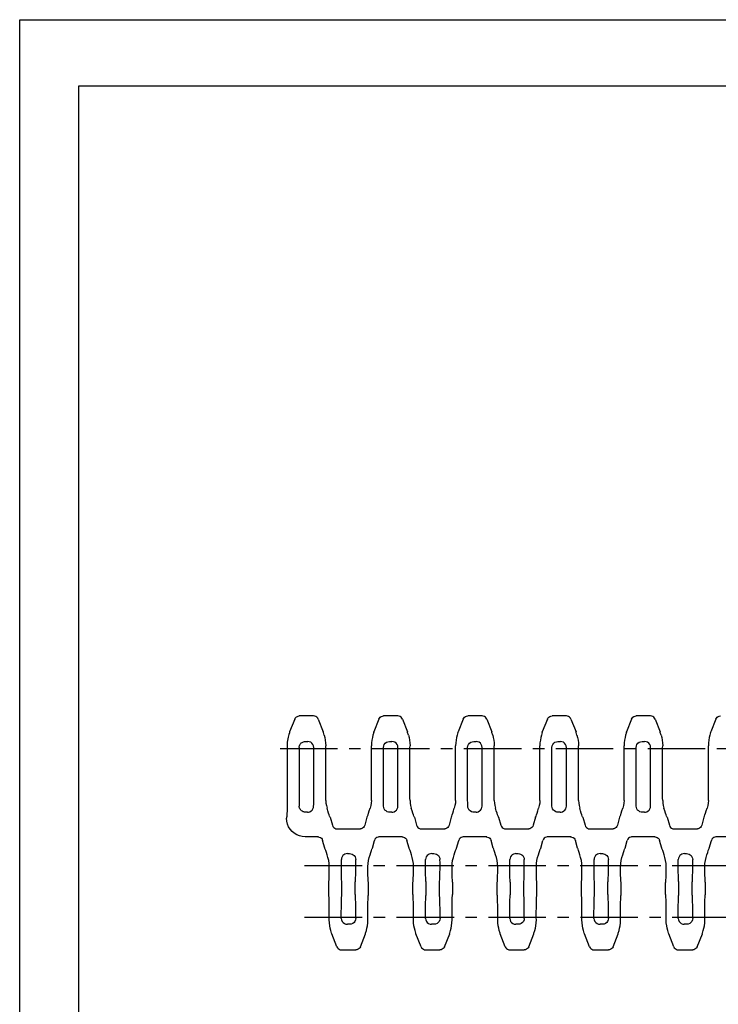
# Model space of a CAD drawing. Extents: x 0 to 420, y 0 to 297.
# Drawn here: x 0 to 105, y 148 to 297 of the extents above; entities that cross this region are included whole.
import ezdxf

# ---------------------------------------------------------------- set-up
doc = ezdxf.new("R2010")
doc.units = 0
doc.header["$LTSCALE"] = 23.1
doc.linetypes.add('CENTER', pattern=[0.6, 0.375, -0.075, 0.075, -0.075])
doc.layers.get('0').update_dxf_attribs({"linetype": 'CONTINUOUS'})
doc.layers.add('AXES', color=7, linetype='CONTINUOUS')

msp = doc.modelspace()

# ---------------------------------------------------------------- linework, layer by layer
at = {"color": 7, "linetype": 'CONTINUOUS'}
for p, q in [((0, 0), (0, 297)), ((0, 297), (420, 297)), ((8.94, 10), (8.94, 287)), ((8.94, 287), (408.94, 287)), ((44.32, 191.99), (42.16, 191.99)), ((57.02, 191.99), (54.86, 191.99)), ((69.72, 191.99), (67.56, 191.99)), ((82.42, 191.99), (80.26, 191.99)), ((95.12, 191.99), (92.96, 191.99)), ((45.01, 191.52), (45.78, 189.61)), ((54.16, 191.52), (53.4, 189.61)), ((57.71, 191.52), (58.48, 189.61)), ((66.86, 191.52), (66.1, 189.61)), ((70.41, 191.52), (71.18, 189.61)), ((79.56, 191.52), (78.8, 189.61)), ((83.11, 191.52), (83.88, 189.61)), ((92.26, 191.52), (91.5, 189.61)), ((95.81, 191.52), (96.58, 189.61)), ((104.96, 191.52), (104.2, 189.61)), ((45.78, 189.61), (45.77, 189.61)), ((53.4, 189.61), (53.4, 189.61)), ((58.48, 189.61), (58.47, 189.61)), ((66.1, 189.61), (66.1, 189.61)), ((71.18, 189.61), (71.17, 189.61)), ((78.8, 189.61), (78.8, 189.61)), ((83.88, 189.61), (83.87, 189.61)), ((91.5, 189.61), (91.5, 189.61)), ((96.58, 189.61), (96.57, 189.61)), ((104.2, 189.61), (104.2, 189.61)), ((44.33, 179.26), (44.33, 187.25)), ((46.14, 187.2), (46.15, 187.48)), ((46.14, 179.43), (46.14, 187.2)), ((53.03, 187.2), (53.03, 187.48)), ((53.03, 179.43), (53.03, 187.2)), ((54.84, 179.26), (54.84, 187.25)), ((55.75, 188.14), (56.12, 188.14)), ((57.03, 179.26), (57.03, 187.25)), ((58.84, 187.2), (58.85, 187.48)), ((58.84, 179.43), (58.84, 187.2)), ((65.73, 187.2), (65.73, 187.48)), ((65.73, 179.43), (65.73, 187.2)), ((67.54, 179.26), (67.54, 187.25)), ((68.45, 188.14), (68.82, 188.14)), ((69.73, 179.26), (69.73, 187.25)), ((71.54, 187.2), (71.55, 187.48)), ((71.54, 179.43), (71.54, 187.2)), ((78.43, 187.2), (78.43, 187.48)), ((78.43, 179.43), (78.43, 187.2)), ((80.24, 179.26), (80.24, 187.25)), ((81.15, 188.14), (81.52, 188.14)), ((82.43, 179.26), (82.43, 187.25)), ((84.24, 187.2), (84.25, 187.48)), ((84.24, 179.43), (84.24, 187.2)), ((91.13, 187.2), (91.13, 187.48)), ((91.13, 179.43), (91.13, 187.2)), ((92.94, 179.26), (92.94, 187.25)), ((93.85, 188.14), (94.22, 188.14)), ((95.13, 179.26), (95.13, 187.25)), ((96.94, 187.2), (96.95, 187.48)), ((96.94, 179.43), (96.94, 187.2)), ((103.83, 187.2), (103.83, 187.48)), ((103.83, 179.43), (103.83, 187.2)), ((56.11, 177.49), (55.77, 177.49)), ((68.81, 177.49), (68.47, 177.49)), ((81.51, 177.49), (81.17, 177.49)), ((94.21, 177.49), (93.87, 177.49)), ((46.81, 176.71), (47.15, 175.5)), ((46.81, 176.71), (46.81, 176.71)), ((52.36, 176.71), (52.03, 175.5)), ((52.36, 176.71), (52.37, 176.71)), ((59.51, 176.71), (59.85, 175.5)), ((59.51, 176.71), (59.51, 176.71)), ((65.06, 176.71), (64.73, 175.5)), ((65.06, 176.71), (65.07, 176.71)), ((72.21, 176.71), (72.55, 175.5)), ((72.21, 176.71), (72.21, 176.71)), ((77.76, 176.71), (77.43, 175.5)), ((77.76, 176.71), (77.77, 176.71)), ((84.91, 176.71), (85.25, 175.5)), ((84.91, 176.71), (84.91, 176.71)), ((90.46, 176.71), (90.13, 175.5)), ((90.46, 176.71), (90.47, 176.71)), ((97.61, 176.71), (97.95, 175.5)), ((97.61, 176.71), (97.61, 176.71)), ((103.16, 176.71), (102.83, 175.5)), ((103.16, 176.71), (103.17, 176.71)), ((47.79, 174.96), (51.38, 174.96)), ((57.73, 173.76), (54.14, 173.76)), ((60.49, 174.96), (64.08, 174.96)), ((70.43, 173.76), (66.84, 173.76)), ((73.19, 174.96), (76.78, 174.96)), ((83.13, 173.76), (79.54, 173.76)), ((85.89, 174.96), (89.48, 174.96)), ((95.83, 173.76), (92.24, 173.76)), ((98.59, 174.96), (102.18, 174.96)), ((108.53, 173.76), (104.94, 173.76)), ((46, 172.06), (45.68, 173.21)), ((53.18, 172.06), (53.5, 173.21)), ((58.7, 172.06), (58.38, 173.21)), ((65.88, 172.06), (66.2, 173.21)), ((71.4, 172.06), (71.08, 173.21)), ((78.58, 172.06), (78.9, 173.21)), ((84.1, 172.06), (83.78, 173.21)), ((91.28, 172.06), (91.6, 173.21)), ((96.8, 172.06), (96.48, 173.21)), ((103.98, 172.06), (104.3, 173.21)), ((49.42, 171.22), (49.75, 171.22)), ((62.12, 171.22), (62.45, 171.22)), ((74.82, 171.22), (75.15, 171.22)), ((87.52, 171.22), (87.85, 171.22)), ((100.22, 171.22), (100.55, 171.22)), ((46.59, 165.06), (46.59, 166.86)), ((48.59, 165.06), (48.59, 166.86)), ((50.59, 165.06), (50.59, 166.86)), ((52.59, 165.06), (52.59, 166.86)), ((59.29, 165.06), (59.29, 166.86)), ((61.29, 165.06), (61.29, 166.86)), ((63.29, 165.06), (63.29, 166.86)), ((65.29, 165.06), (65.29, 166.86)), ((71.99, 165.06), (71.99, 166.86)), ((73.99, 165.06), (73.99, 166.86)), ((75.99, 165.06), (75.99, 166.86)), ((77.99, 165.06), (77.99, 166.86)), ((84.69, 165.06), (84.69, 166.86)), ((86.69, 165.06), (86.69, 166.86)), ((88.69, 165.06), (88.69, 166.86)), ((90.69, 165.06), (90.69, 166.86)), ((97.39, 165.06), (97.39, 166.86)), ((99.39, 165.06), (99.39, 166.86)), ((101.39, 165.06), (101.39, 166.86)), ((103.39, 165.06), (103.39, 166.86)), ((46.59, 165.06), (46.59, 165.06)), ((48.59, 165.06), (48.58, 165.06)), ((50.59, 165.06), (50.59, 165.06)), ((52.59, 165.06), (52.58, 165.06)), ((59.29, 165.06), (59.29, 165.06)), ((61.29, 165.06), (61.28, 165.06)), ((63.29, 165.06), (63.29, 165.06)), ((65.29, 165.06), (65.28, 165.06)), ((71.99, 165.06), (71.99, 165.06)), ((73.99, 165.06), (73.98, 165.06)), ((75.99, 165.06), (75.99, 165.06)), ((77.99, 165.06), (77.98, 165.06)), ((84.69, 165.06), (84.69, 165.06)), ((86.69, 165.06), (86.68, 165.06)), ((88.69, 165.06), (88.69, 165.06)), ((90.69, 165.06), (90.68, 165.06)), ((97.39, 165.06), (97.39, 165.06)), ((99.39, 165.06), (99.38, 165.06)), ((101.39, 165.06), (101.39, 165.06)), ((103.39, 165.06), (103.38, 165.06)), ((46.68, 161.52), (46.68, 162.51)), ((48.49, 161.46), (48.49, 162.51)), ((50.68, 161.46), (50.68, 162.51)), ((52.49, 161.52), (52.49, 162.51)), ((59.38, 161.52), (59.38, 162.51)), ((61.19, 161.46), (61.19, 162.51)), ((63.38, 161.46), (63.38, 162.51)), ((65.19, 161.52), (65.19, 162.51)), ((72.08, 161.52), (72.08, 162.51)), ((73.89, 161.46), (73.89, 162.51)), ((76.08, 161.46), (76.08, 162.51)), ((77.89, 161.52), (77.89, 162.51)), ((84.78, 161.52), (84.78, 162.51)), ((86.59, 161.46), (86.59, 162.51)), ((88.78, 161.46), (88.78, 162.51)), ((90.59, 161.52), (90.59, 162.51)), ((97.48, 161.52), (97.48, 162.51)), ((99.29, 161.46), (99.29, 162.51)), ((101.48, 161.46), (101.48, 162.51)), ((103.29, 161.52), (103.29, 162.51)), ((46.68, 161.24), (46.68, 161.52)), ((49.77, 160.57), (49.4, 160.57)), ((52.5, 161.24), (52.49, 161.52)), ((59.38, 161.24), (59.38, 161.52)), ((62.47, 160.57), (62.1, 160.57)), ((65.2, 161.24), (65.19, 161.52)), ((72.08, 161.24), (72.08, 161.52)), ((75.17, 160.57), (74.8, 160.57)), ((77.9, 161.24), (77.89, 161.52)), ((84.78, 161.24), (84.78, 161.52)), ((87.87, 160.57), (87.5, 160.57)), ((90.6, 161.24), (90.59, 161.52)), ((97.48, 161.24), (97.48, 161.52)), ((100.57, 160.57), (100.2, 160.57)), ((103.3, 161.24), (103.29, 161.52)), ((47.81, 157.19), (47.05, 159.11)), ((47.05, 159.11), (47.05, 159.11)), ((51.36, 157.19), (52.13, 159.11)), ((52.13, 159.11), (52.12, 159.11)), ((60.51, 157.19), (59.75, 159.11)), ((59.75, 159.11), (59.75, 159.11)), ((64.06, 157.19), (64.83, 159.11)), ((64.83, 159.11), (64.82, 159.11)), ((73.21, 157.19), (72.45, 159.11)), ((72.45, 159.11), (72.45, 159.11)), ((76.76, 157.19), (77.53, 159.11)), ((77.53, 159.11), (77.52, 159.11)), ((85.91, 157.19), (85.15, 159.11)), ((85.15, 159.11), (85.15, 159.11)), ((89.46, 157.19), (90.23, 159.11)), ((90.23, 159.11), (90.22, 159.11)), ((98.61, 157.19), (97.85, 159.11)), ((97.85, 159.11), (97.85, 159.11)), ((102.16, 157.19), (102.93, 159.11)), ((102.93, 159.11), (102.92, 159.11)), ((48.51, 156.72), (50.67, 156.72)), ((61.21, 156.72), (63.37, 156.72)), ((73.91, 156.72), (76.07, 156.72)), ((86.61, 156.72), (88.77, 156.72)), ((99.31, 156.72), (101.47, 156.72))]:
    msp.add_line(p, q, dxfattribs=at)
for points in [[(45.01, 191.52), (44.93, 191.67), (44.81, 191.81), (44.66, 191.91), (44.49, 191.97), (44.32, 191.99)], [(54.16, 191.52), (54.25, 191.67), (54.37, 191.81), (54.51, 191.91), (54.68, 191.97), (54.86, 191.99)], [(57.71, 191.52), (57.63, 191.67), (57.51, 191.81), (57.36, 191.91), (57.19, 191.97), (57.02, 191.99)], [(66.86, 191.52), (66.95, 191.67), (67.07, 191.81), (67.21, 191.91), (67.38, 191.97), (67.56, 191.99)], [(70.41, 191.52), (70.33, 191.67), (70.21, 191.81), (70.06, 191.91), (69.89, 191.97), (69.72, 191.99)], [(79.56, 191.52), (79.65, 191.67), (79.77, 191.81), (79.91, 191.91), (80.08, 191.97), (80.26, 191.99)], [(83.11, 191.52), (83.03, 191.67), (82.91, 191.81), (82.76, 191.91), (82.59, 191.97), (82.42, 191.99)], [(92.26, 191.52), (92.35, 191.67), (92.47, 191.81), (92.61, 191.91), (92.78, 191.97), (92.96, 191.99)], [(95.81, 191.52), (95.73, 191.67), (95.61, 191.81), (95.46, 191.91), (95.29, 191.97), (95.12, 191.99)], [(104.96, 191.52), (105.05, 191.67), (105.17, 191.81), (105.31, 191.91), (105.48, 191.97), (105.66, 191.99)], [(45.92, 189.08), (45.79, 189.49), (45.77, 189.58), (45.77, 189.61)], [(45.92, 189.08), (46, 188.75), (46.08, 188.36), (46.13, 187.93), (46.15, 187.48)], [(53.38, 189.49), (53.26, 189.08), (53.17, 188.75), (53.1, 188.36), (53.04, 187.93), (53.03, 187.48)], [(53.38, 189.49), (53.4, 189.58), (53.4, 189.61)], [(58.62, 189.08), (58.49, 189.49), (58.47, 189.58), (58.47, 189.61)], [(58.62, 189.08), (58.7, 188.75), (58.78, 188.36), (58.83, 187.93), (58.85, 187.48)], [(66.08, 189.49), (65.96, 189.08), (65.87, 188.75), (65.8, 188.36), (65.74, 187.93), (65.73, 187.48)], [(66.08, 189.49), (66.1, 189.58), (66.1, 189.61)], [(71.32, 189.08), (71.19, 189.49), (71.17, 189.58), (71.17, 189.61)], [(71.32, 189.08), (71.4, 188.75), (71.48, 188.36), (71.53, 187.93), (71.55, 187.48)], [(78.78, 189.49), (78.66, 189.08), (78.57, 188.75), (78.5, 188.36), (78.44, 187.93), (78.43, 187.48)], [(78.78, 189.49), (78.8, 189.58), (78.8, 189.61)], [(84.02, 189.08), (83.89, 189.49), (83.87, 189.58), (83.87, 189.61)], [(84.02, 189.08), (84.1, 188.75), (84.18, 188.36), (84.23, 187.93), (84.25, 187.48)], [(91.48, 189.49), (91.36, 189.08), (91.27, 188.75), (91.2, 188.36), (91.14, 187.93), (91.13, 187.48)], [(91.48, 189.49), (91.5, 189.58), (91.5, 189.61)], [(96.72, 189.08), (96.59, 189.49), (96.57, 189.58), (96.57, 189.61)], [(96.72, 189.08), (96.8, 188.75), (96.88, 188.36), (96.93, 187.93), (96.95, 187.48)], [(104.18, 189.49), (104.06, 189.08), (103.97, 188.75), (103.9, 188.36), (103.84, 187.93), (103.83, 187.48)], [(104.18, 189.49), (104.2, 189.58), (104.2, 189.61)], [(44.33, 187.25), (44.3, 187.48), (44.2, 187.7), (44.06, 187.88), (43.88, 188.02), (43.65, 188.11), (43.42, 188.14)], [(54.84, 187.25), (54.88, 187.48), (54.97, 187.7), (55.11, 187.88), (55.3, 188.02), (55.52, 188.11), (55.75, 188.14)], [(57.03, 187.25), (57, 187.48), (56.9, 187.7), (56.76, 187.88), (56.58, 188.02), (56.35, 188.11), (56.12, 188.14)], [(67.54, 187.25), (67.58, 187.48), (67.67, 187.7), (67.81, 187.88), (68, 188.02), (68.22, 188.11), (68.45, 188.14)], [(69.73, 187.25), (69.7, 187.48), (69.6, 187.7), (69.46, 187.88), (69.28, 188.02), (69.05, 188.11), (68.82, 188.14)], [(80.24, 187.25), (80.28, 187.48), (80.37, 187.7), (80.51, 187.88), (80.7, 188.02), (80.92, 188.11), (81.15, 188.14)], [(82.43, 187.25), (82.4, 187.48), (82.3, 187.7), (82.16, 187.88), (81.98, 188.02), (81.75, 188.11), (81.52, 188.14)], [(92.94, 187.25), (92.98, 187.48), (93.07, 187.7), (93.21, 187.88), (93.4, 188.02), (93.62, 188.11), (93.85, 188.14)], [(95.13, 187.25), (95.1, 187.48), (95, 187.7), (94.86, 187.88), (94.68, 188.02), (94.45, 188.11), (94.22, 188.14)], [(43.41, 177.49), (43.56, 177.5), (43.75, 177.55), (43.94, 177.66), (44.1, 177.8), (44.22, 177.97), (44.3, 178.17), (44.32, 178.37)], [(44.32, 178.37), (44.33, 178.66), (44.33, 178.95), (44.33, 179.26)], [(46.15, 179.26), (46.15, 179.34), (46.14, 179.43)], [(46.15, 179.26), (46.18, 178.86), (46.24, 178.47), (46.34, 178.08)], [(53.03, 179.26), (53, 178.86), (52.93, 178.47), (52.83, 178.08)], [(53.03, 179.26), (53.03, 179.34), (53.03, 179.43)], [(54.85, 178.37), (54.85, 178.66), (54.85, 178.95), (54.84, 179.26)], [(55.77, 177.49), (55.61, 177.5), (55.42, 177.55), (55.23, 177.66), (55.07, 177.8), (54.95, 177.97), (54.88, 178.17), (54.85, 178.37)], [(56.11, 177.49), (56.26, 177.5), (56.45, 177.55), (56.64, 177.66), (56.8, 177.8), (56.92, 177.97), (57, 178.17), (57.02, 178.37)], [(57.02, 178.37), (57.03, 178.66), (57.03, 178.95), (57.03, 179.26)], [(58.85, 179.26), (58.85, 179.34), (58.84, 179.43)], [(58.85, 179.26), (58.88, 178.86), (58.94, 178.47), (59.04, 178.08)], [(65.73, 179.26), (65.7, 178.86), (65.63, 178.47), (65.53, 178.08)], [(65.73, 179.26), (65.73, 179.34), (65.73, 179.43)], [(67.55, 178.37), (67.55, 178.66), (67.55, 178.95), (67.54, 179.26)], [(68.47, 177.49), (68.31, 177.5), (68.12, 177.55), (67.93, 177.66), (67.77, 177.8), (67.65, 177.97), (67.58, 178.17), (67.55, 178.37)], [(68.81, 177.49), (68.96, 177.5), (69.15, 177.55), (69.34, 177.66), (69.5, 177.8), (69.62, 177.97), (69.7, 178.17), (69.72, 178.37)], [(69.72, 178.37), (69.73, 178.66), (69.73, 178.95), (69.73, 179.26)], [(71.55, 179.26), (71.55, 179.34), (71.54, 179.43)], [(71.55, 179.26), (71.58, 178.86), (71.64, 178.47), (71.74, 178.08)], [(78.43, 179.26), (78.4, 178.86), (78.33, 178.47), (78.23, 178.08)], [(78.43, 179.26), (78.43, 179.34), (78.43, 179.43)], [(80.25, 178.37), (80.25, 178.66), (80.25, 178.95), (80.24, 179.26)], [(81.17, 177.49), (81.01, 177.5), (80.82, 177.55), (80.63, 177.66), (80.47, 177.8), (80.35, 177.97), (80.28, 178.17), (80.25, 178.37)], [(81.51, 177.49), (81.66, 177.5), (81.85, 177.55), (82.04, 177.66), (82.2, 177.8), (82.32, 177.97), (82.4, 178.17), (82.42, 178.37)], [(82.42, 178.37), (82.43, 178.66), (82.43, 178.95), (82.43, 179.26)], [(84.25, 179.26), (84.25, 179.34), (84.24, 179.43)], [(84.25, 179.26), (84.28, 178.86), (84.34, 178.47), (84.44, 178.08)], [(91.13, 179.26), (91.1, 178.86), (91.03, 178.47), (90.93, 178.08)], [(91.13, 179.26), (91.13, 179.34), (91.13, 179.43)], [(92.95, 178.37), (92.95, 178.66), (92.95, 178.95), (92.94, 179.26)], [(93.87, 177.49), (93.71, 177.5), (93.52, 177.55), (93.33, 177.66), (93.17, 177.8), (93.05, 177.97), (92.98, 178.17), (92.95, 178.37)], [(94.21, 177.49), (94.36, 177.5), (94.55, 177.55), (94.74, 177.66), (94.9, 177.8), (95.02, 177.97), (95.1, 178.17), (95.12, 178.37)], [(95.12, 178.37), (95.13, 178.66), (95.13, 178.95), (95.13, 179.26)], [(96.95, 179.26), (96.95, 179.34), (96.94, 179.43)], [(96.95, 179.26), (96.98, 178.86), (97.04, 178.47), (97.14, 178.08)], [(103.83, 179.26), (103.8, 178.86), (103.73, 178.47), (103.63, 178.08)], [(103.83, 179.26), (103.83, 179.34), (103.83, 179.43)], [(46.81, 176.71), (46.78, 176.75), (46.73, 176.87), (46.66, 177.07), (46.57, 177.34), (46.46, 177.69), (46.34, 178.08)], [(52.37, 176.71), (52.39, 176.75), (52.45, 176.87), (52.52, 177.07), (52.61, 177.34), (52.71, 177.69), (52.83, 178.08)], [(59.51, 176.71), (59.48, 176.75), (59.43, 176.87), (59.36, 177.07), (59.27, 177.34), (59.16, 177.69), (59.04, 178.08)], [(65.07, 176.71), (65.09, 176.75), (65.15, 176.87), (65.22, 177.07), (65.31, 177.34), (65.41, 177.69), (65.53, 178.08)], [(72.21, 176.71), (72.18, 176.75), (72.13, 176.87), (72.06, 177.07), (71.97, 177.34), (71.86, 177.69), (71.74, 178.08)], [(77.77, 176.71), (77.79, 176.75), (77.85, 176.87), (77.92, 177.07), (78.01, 177.34), (78.11, 177.69), (78.23, 178.08)], [(84.91, 176.71), (84.88, 176.75), (84.83, 176.87), (84.76, 177.07), (84.67, 177.34), (84.56, 177.69), (84.44, 178.08)], [(90.47, 176.71), (90.49, 176.75), (90.55, 176.87), (90.62, 177.07), (90.71, 177.34), (90.81, 177.69), (90.93, 178.08)], [(97.61, 176.71), (97.58, 176.75), (97.53, 176.87), (97.46, 177.07), (97.37, 177.34), (97.26, 177.69), (97.14, 178.08)], [(103.17, 176.71), (103.19, 176.75), (103.25, 176.87), (103.32, 177.07), (103.41, 177.34), (103.51, 177.69), (103.63, 178.08)], [(47.15, 175.5), (47.22, 175.33), (47.34, 175.17), (47.5, 175.05), (47.68, 174.98), (47.8, 174.97)], [(52.03, 175.5), (51.95, 175.33), (51.83, 175.17), (51.68, 175.05), (51.5, 174.98), (51.38, 174.97)], [(59.85, 175.5), (59.92, 175.33), (60.04, 175.17), (60.2, 175.05), (60.38, 174.98), (60.5, 174.97)], [(64.73, 175.5), (64.65, 175.33), (64.53, 175.17), (64.38, 175.05), (64.2, 174.98), (64.08, 174.97)], [(72.55, 175.5), (72.62, 175.33), (72.74, 175.17), (72.9, 175.05), (73.08, 174.98), (73.2, 174.97)], [(77.43, 175.5), (77.35, 175.33), (77.23, 175.17), (77.08, 175.05), (76.9, 174.98), (76.78, 174.97)], [(85.25, 175.5), (85.32, 175.33), (85.44, 175.17), (85.6, 175.05), (85.78, 174.98), (85.9, 174.97)], [(90.13, 175.5), (90.05, 175.33), (89.93, 175.17), (89.78, 175.05), (89.6, 174.98), (89.48, 174.97)], [(97.95, 175.5), (98.02, 175.33), (98.14, 175.17), (98.3, 175.05), (98.48, 174.98), (98.6, 174.97)], [(102.83, 175.5), (102.75, 175.33), (102.63, 175.17), (102.48, 175.05), (102.3, 174.98), (102.18, 174.97)], [(44.95, 173.76), (45.15, 173.73), (45.33, 173.66), (45.48, 173.54), (45.6, 173.39), (45.68, 173.21)], [(54.22, 173.76), (54.03, 173.73), (53.85, 173.66), (53.69, 173.54), (53.57, 173.39), (53.5, 173.21)], [(57.65, 173.76), (57.85, 173.73), (58.03, 173.66), (58.18, 173.54), (58.3, 173.39), (58.38, 173.21)], [(66.92, 173.76), (66.73, 173.73), (66.55, 173.66), (66.39, 173.54), (66.27, 173.39), (66.2, 173.21)], [(70.35, 173.76), (70.55, 173.73), (70.73, 173.66), (70.88, 173.54), (71, 173.39), (71.08, 173.21)], [(79.62, 173.76), (79.43, 173.73), (79.25, 173.66), (79.09, 173.54), (78.97, 173.39), (78.9, 173.21)], [(83.05, 173.76), (83.25, 173.73), (83.43, 173.66), (83.58, 173.54), (83.7, 173.39), (83.78, 173.21)], [(92.32, 173.76), (92.13, 173.73), (91.95, 173.66), (91.79, 173.54), (91.67, 173.39), (91.6, 173.21)], [(95.75, 173.76), (95.95, 173.73), (96.13, 173.66), (96.28, 173.54), (96.4, 173.39), (96.48, 173.21)], [(105.02, 173.76), (104.83, 173.73), (104.65, 173.66), (104.49, 173.54), (104.37, 173.39), (104.3, 173.21)], [(46.48, 170.63), (46.36, 171.04), (46.25, 171.39), (46.15, 171.68), (46.08, 171.89), (46.03, 172.01), (46, 172.06)], [(49.42, 171.22), (49.23, 171.2), (49.04, 171.14), (48.87, 171.04), (48.73, 170.92), (48.61, 170.75), (48.53, 170.56), (48.5, 170.34)], [(49.75, 171.22), (49.94, 171.2), (50.13, 171.14), (50.3, 171.04), (50.45, 170.92), (50.56, 170.75), (50.64, 170.56), (50.67, 170.34)], [(52.69, 170.63), (52.82, 171.04), (52.93, 171.39), (53.02, 171.68), (53.09, 171.89), (53.15, 172.01), (53.18, 172.06)], [(59.18, 170.63), (59.06, 171.04), (58.95, 171.39), (58.85, 171.68), (58.78, 171.89), (58.73, 172.01), (58.7, 172.06)], [(62.12, 171.22), (61.93, 171.2), (61.74, 171.14), (61.57, 171.04), (61.43, 170.92), (61.31, 170.75), (61.23, 170.56), (61.2, 170.34)], [(62.45, 171.22), (62.64, 171.2), (62.83, 171.14), (63, 171.04), (63.15, 170.92), (63.26, 170.75), (63.34, 170.56), (63.37, 170.34)], [(65.39, 170.63), (65.52, 171.04), (65.63, 171.39), (65.72, 171.68), (65.79, 171.89), (65.85, 172.01), (65.88, 172.06)], [(71.88, 170.63), (71.76, 171.04), (71.65, 171.39), (71.55, 171.68), (71.48, 171.89), (71.43, 172.01), (71.4, 172.06)], [(74.82, 171.22), (74.63, 171.2), (74.44, 171.14), (74.27, 171.04), (74.13, 170.92), (74.01, 170.75), (73.93, 170.56), (73.9, 170.34)], [(75.15, 171.22), (75.34, 171.2), (75.53, 171.14), (75.7, 171.04), (75.85, 170.92), (75.96, 170.75), (76.04, 170.56), (76.07, 170.34)], [(78.09, 170.63), (78.22, 171.04), (78.33, 171.39), (78.42, 171.68), (78.49, 171.89), (78.55, 172.01), (78.58, 172.06)], [(84.58, 170.63), (84.46, 171.04), (84.35, 171.39), (84.25, 171.68), (84.18, 171.89), (84.13, 172.01), (84.1, 172.06)], [(87.52, 171.22), (87.33, 171.2), (87.14, 171.14), (86.97, 171.04), (86.83, 170.92), (86.71, 170.75), (86.63, 170.56), (86.6, 170.34)], [(87.85, 171.22), (88.04, 171.2), (88.23, 171.14), (88.4, 171.04), (88.55, 170.92), (88.66, 170.75), (88.74, 170.56), (88.77, 170.34)], [(90.79, 170.63), (90.92, 171.04), (91.03, 171.39), (91.12, 171.68), (91.19, 171.89), (91.25, 172.01), (91.28, 172.06)], [(97.28, 170.63), (97.16, 171.04), (97.05, 171.39), (96.95, 171.68), (96.88, 171.89), (96.83, 172.01), (96.8, 172.06)], [(100.22, 171.22), (100.03, 171.2), (99.84, 171.14), (99.67, 171.04), (99.53, 170.92), (99.41, 170.75), (99.33, 170.56), (99.3, 170.34)], [(100.55, 171.22), (100.74, 171.2), (100.93, 171.14), (101.1, 171.04), (101.25, 170.92), (101.36, 170.75), (101.44, 170.56), (101.47, 170.34)], [(103.49, 170.63), (103.62, 171.04), (103.73, 171.39), (103.82, 171.68), (103.89, 171.89), (103.95, 172.01), (103.98, 172.06)], [(46.68, 169.28), (46.66, 169.73), (46.59, 170.19), (46.48, 170.63)], [(48.59, 166.86), (48.57, 166.9), (48.55, 167.05), (48.54, 167.28), (48.52, 167.59), (48.51, 167.96), (48.5, 168.4), (48.5, 168.87), (48.5, 169.36), (48.5, 169.86), (48.5, 170.34)], [(50.59, 166.86), (50.6, 166.9), (50.62, 167.05), (50.64, 167.28), (50.65, 167.59), (50.66, 167.96), (50.67, 168.4), (50.68, 168.87), (50.68, 169.36), (50.68, 169.86), (50.67, 170.34)], [(52.5, 169.28), (52.52, 169.73), (52.58, 170.19), (52.69, 170.63)], [(59.38, 169.28), (59.36, 169.73), (59.29, 170.19), (59.18, 170.63)], [(61.29, 166.86), (61.27, 166.9), (61.25, 167.05), (61.24, 167.28), (61.22, 167.59), (61.21, 167.96), (61.2, 168.4), (61.2, 168.87), (61.2, 169.36), (61.2, 169.86), (61.2, 170.34)], [(63.29, 166.86), (63.3, 166.9), (63.32, 167.05), (63.34, 167.28), (63.35, 167.59), (63.36, 167.96), (63.37, 168.4), (63.38, 168.87), (63.38, 169.36), (63.38, 169.86), (63.37, 170.34)], [(65.2, 169.28), (65.22, 169.73), (65.28, 170.19), (65.39, 170.63)], [(72.08, 169.28), (72.06, 169.73), (71.99, 170.19), (71.88, 170.63)], [(73.99, 166.86), (73.97, 166.9), (73.95, 167.05), (73.94, 167.28), (73.92, 167.59), (73.91, 167.96), (73.9, 168.4), (73.9, 168.87), (73.9, 169.36), (73.9, 169.86), (73.9, 170.34)], [(75.99, 166.86), (76, 166.9), (76.02, 167.05), (76.04, 167.28), (76.05, 167.59), (76.06, 167.96), (76.07, 168.4), (76.08, 168.87), (76.08, 169.36), (76.08, 169.86), (76.07, 170.34)], [(77.9, 169.28), (77.92, 169.73), (77.98, 170.19), (78.09, 170.63)], [(84.78, 169.28), (84.76, 169.73), (84.69, 170.19), (84.58, 170.63)], [(86.69, 166.86), (86.67, 166.9), (86.65, 167.05), (86.64, 167.28), (86.62, 167.59), (86.61, 167.96), (86.6, 168.4), (86.6, 168.87), (86.6, 169.36), (86.6, 169.86), (86.6, 170.34)], [(88.69, 166.86), (88.7, 166.9), (88.72, 167.05), (88.74, 167.28), (88.75, 167.59), (88.76, 167.96), (88.77, 168.4), (88.78, 168.87), (88.78, 169.36), (88.78, 169.86), (88.77, 170.34)], [(90.6, 169.28), (90.62, 169.73), (90.68, 170.19), (90.79, 170.63)], [(97.48, 169.28), (97.46, 169.73), (97.39, 170.19), (97.28, 170.63)], [(99.39, 166.86), (99.37, 166.9), (99.35, 167.05), (99.34, 167.28), (99.32, 167.59), (99.31, 167.96), (99.3, 168.4), (99.3, 168.87), (99.3, 169.36), (99.3, 169.86), (99.3, 170.34)], [(101.39, 166.86), (101.4, 166.9), (101.42, 167.05), (101.44, 167.28), (101.45, 167.59), (101.46, 167.96), (101.47, 168.4), (101.48, 168.87), (101.48, 169.36), (101.48, 169.86), (101.47, 170.34)], [(103.3, 169.28), (103.32, 169.73), (103.38, 170.19), (103.49, 170.63)], [(46.59, 166.86), (46.6, 166.9), (46.62, 167.04), (46.64, 167.26), (46.65, 167.56), (46.66, 167.92), (46.67, 168.34), (46.68, 168.8), (46.68, 169.28)], [(52.59, 166.86), (52.57, 166.9), (52.55, 167.04), (52.54, 167.26), (52.53, 167.56), (52.51, 167.92), (52.51, 168.34), (52.5, 168.8), (52.5, 169.28)], [(59.29, 166.86), (59.3, 166.9), (59.32, 167.04), (59.34, 167.26), (59.35, 167.56), (59.36, 167.92), (59.37, 168.34), (59.38, 168.8), (59.38, 169.28)], [(65.29, 166.86), (65.27, 166.9), (65.25, 167.04), (65.24, 167.26), (65.23, 167.56), (65.21, 167.92), (65.21, 168.34), (65.2, 168.8), (65.2, 169.28)], [(71.99, 166.86), (72, 166.9), (72.02, 167.04), (72.04, 167.26), (72.05, 167.56), (72.06, 167.92), (72.07, 168.34), (72.08, 168.8), (72.08, 169.28)], [(77.99, 166.86), (77.97, 166.9), (77.95, 167.04), (77.94, 167.26), (77.93, 167.56), (77.91, 167.92), (77.91, 168.34), (77.9, 168.8), (77.9, 169.28)], [(84.69, 166.86), (84.7, 166.9), (84.72, 167.04), (84.74, 167.26), (84.75, 167.56), (84.76, 167.92), (84.77, 168.34), (84.78, 168.8), (84.78, 169.28)], [(90.69, 166.86), (90.67, 166.9), (90.65, 167.04), (90.64, 167.26), (90.63, 167.56), (90.61, 167.92), (90.61, 168.34), (90.6, 168.8), (90.6, 169.28)], [(97.39, 166.86), (97.4, 166.9), (97.42, 167.04), (97.44, 167.26), (97.45, 167.56), (97.46, 167.92), (97.47, 168.34), (97.48, 168.8), (97.48, 169.28)], [(103.39, 166.86), (103.37, 166.9), (103.35, 167.04), (103.34, 167.26), (103.33, 167.56), (103.31, 167.92), (103.31, 168.34), (103.3, 168.8), (103.3, 169.28)], [(46.68, 162.51), (46.68, 163), (46.67, 163.48), (46.66, 163.92), (46.65, 164.31), (46.64, 164.63), (46.62, 164.86), (46.61, 165.01), (46.59, 165.06)], [(48.49, 162.51), (48.5, 163), (48.5, 163.48), (48.51, 163.92), (48.52, 164.31), (48.53, 164.63), (48.55, 164.86), (48.57, 165.01), (48.58, 165.06)], [(50.68, 162.51), (50.68, 163), (50.67, 163.48), (50.66, 163.92), (50.65, 164.31), (50.64, 164.63), (50.62, 164.86), (50.61, 165.01), (50.59, 165.06)], [(52.49, 162.51), (52.5, 163), (52.5, 163.48), (52.51, 163.92), (52.52, 164.31), (52.53, 164.63), (52.55, 164.86), (52.57, 165.01), (52.58, 165.06)], [(59.38, 162.51), (59.38, 163), (59.37, 163.48), (59.36, 163.92), (59.35, 164.31), (59.34, 164.63), (59.32, 164.86), (59.31, 165.01), (59.29, 165.06)], [(61.19, 162.51), (61.2, 163), (61.2, 163.48), (61.21, 163.92), (61.22, 164.31), (61.23, 164.63), (61.25, 164.86), (61.27, 165.01), (61.28, 165.06)], [(63.38, 162.51), (63.38, 163), (63.37, 163.48), (63.36, 163.92), (63.35, 164.31), (63.34, 164.63), (63.32, 164.86), (63.31, 165.01), (63.29, 165.06)], [(65.19, 162.51), (65.2, 163), (65.2, 163.48), (65.21, 163.92), (65.22, 164.31), (65.23, 164.63), (65.25, 164.86), (65.27, 165.01), (65.28, 165.06)], [(72.08, 162.51), (72.08, 163), (72.07, 163.48), (72.06, 163.92), (72.05, 164.31), (72.04, 164.63), (72.02, 164.86), (72.01, 165.01), (71.99, 165.06)], [(73.89, 162.51), (73.9, 163), (73.9, 163.48), (73.91, 163.92), (73.92, 164.31), (73.93, 164.63), (73.95, 164.86), (73.97, 165.01), (73.98, 165.06)], [(76.08, 162.51), (76.08, 163), (76.07, 163.48), (76.06, 163.92), (76.05, 164.31), (76.04, 164.63), (76.02, 164.86), (76.01, 165.01), (75.99, 165.06)], [(77.89, 162.51), (77.9, 163), (77.9, 163.48), (77.91, 163.92), (77.92, 164.31), (77.93, 164.63), (77.95, 164.86), (77.97, 165.01), (77.98, 165.06)], [(84.78, 162.51), (84.78, 163), (84.77, 163.48), (84.76, 163.92), (84.75, 164.31), (84.74, 164.63), (84.72, 164.86), (84.71, 165.01), (84.69, 165.06)], [(86.59, 162.51), (86.6, 163), (86.6, 163.48), (86.61, 163.92), (86.62, 164.31), (86.63, 164.63), (86.65, 164.86), (86.67, 165.01), (86.68, 165.06)], [(88.78, 162.51), (88.78, 163), (88.77, 163.48), (88.76, 163.92), (88.75, 164.31), (88.74, 164.63), (88.72, 164.86), (88.71, 165.01), (88.69, 165.06)], [(90.59, 162.51), (90.6, 163), (90.6, 163.48), (90.61, 163.92), (90.62, 164.31), (90.63, 164.63), (90.65, 164.86), (90.67, 165.01), (90.68, 165.06)], [(97.48, 162.51), (97.48, 163), (97.47, 163.48), (97.46, 163.92), (97.45, 164.31), (97.44, 164.63), (97.42, 164.86), (97.41, 165.01), (97.39, 165.06)], [(99.29, 162.51), (99.3, 163), (99.3, 163.48), (99.31, 163.92), (99.32, 164.31), (99.33, 164.63), (99.35, 164.86), (99.37, 165.01), (99.38, 165.06)], [(101.48, 162.51), (101.48, 163), (101.47, 163.48), (101.46, 163.92), (101.45, 164.31), (101.44, 164.63), (101.42, 164.86), (101.41, 165.01), (101.39, 165.06)], [(103.29, 162.51), (103.3, 163), (103.3, 163.48), (103.31, 163.92), (103.32, 164.31), (103.33, 164.63), (103.35, 164.86), (103.37, 165.01), (103.38, 165.06)], [(46.91, 159.63), (46.82, 159.96), (46.75, 160.35), (46.69, 160.78), (46.68, 161.24)], [(48.49, 161.46), (48.53, 161.23), (48.62, 161.01), (48.76, 160.83), (48.95, 160.69), (49.17, 160.6), (49.4, 160.57)], [(50.68, 161.46), (50.65, 161.23), (50.55, 161.01), (50.41, 160.83), (50.23, 160.69), (50, 160.6), (49.77, 160.57)], [(52.14, 159.22), (52.27, 159.63), (52.35, 159.96), (52.43, 160.35), (52.48, 160.78), (52.5, 161.24)], [(59.61, 159.63), (59.52, 159.96), (59.45, 160.35), (59.39, 160.78), (59.38, 161.24)], [(61.19, 161.46), (61.23, 161.23), (61.32, 161.01), (61.46, 160.83), (61.65, 160.69), (61.87, 160.6), (62.1, 160.57)], [(63.38, 161.46), (63.35, 161.23), (63.25, 161.01), (63.11, 160.83), (62.93, 160.69), (62.7, 160.6), (62.47, 160.57)], [(64.84, 159.22), (64.97, 159.63), (65.05, 159.96), (65.13, 160.35), (65.18, 160.78), (65.2, 161.24)], [(72.31, 159.63), (72.22, 159.96), (72.15, 160.35), (72.09, 160.78), (72.08, 161.24)], [(73.89, 161.46), (73.93, 161.23), (74.02, 161.01), (74.16, 160.83), (74.35, 160.69), (74.57, 160.6), (74.8, 160.57)], [(76.08, 161.46), (76.05, 161.23), (75.95, 161.01), (75.81, 160.83), (75.63, 160.69), (75.4, 160.6), (75.17, 160.57)], [(77.54, 159.22), (77.67, 159.63), (77.75, 159.96), (77.83, 160.35), (77.88, 160.78), (77.9, 161.24)], [(85.01, 159.63), (84.92, 159.96), (84.85, 160.35), (84.79, 160.78), (84.78, 161.24)], [(86.59, 161.46), (86.63, 161.23), (86.72, 161.01), (86.86, 160.83), (87.05, 160.69), (87.27, 160.6), (87.5, 160.57)], [(88.78, 161.46), (88.75, 161.23), (88.65, 161.01), (88.51, 160.83), (88.33, 160.69), (88.1, 160.6), (87.87, 160.57)], [(90.24, 159.22), (90.37, 159.63), (90.45, 159.96), (90.53, 160.35), (90.58, 160.78), (90.6, 161.24)], [(97.71, 159.63), (97.62, 159.96), (97.55, 160.35), (97.49, 160.78), (97.48, 161.24)], [(99.29, 161.46), (99.33, 161.23), (99.42, 161.01), (99.56, 160.83), (99.75, 160.69), (99.97, 160.6), (100.2, 160.57)], [(101.48, 161.46), (101.45, 161.23), (101.35, 161.01), (101.21, 160.83), (101.03, 160.69), (100.8, 160.6), (100.57, 160.57)], [(102.94, 159.22), (103.07, 159.63), (103.15, 159.96), (103.23, 160.35), (103.28, 160.78), (103.3, 161.24)], [(47.05, 159.11), (47.05, 159.14), (47.03, 159.22), (46.91, 159.63)], [(52.12, 159.11), (52.12, 159.14), (52.14, 159.22)], [(59.75, 159.11), (59.75, 159.14), (59.73, 159.22), (59.61, 159.63)], [(64.82, 159.11), (64.82, 159.14), (64.84, 159.22)], [(72.45, 159.11), (72.45, 159.14), (72.43, 159.22), (72.31, 159.63)], [(77.52, 159.11), (77.52, 159.14), (77.54, 159.22)], [(85.15, 159.11), (85.15, 159.14), (85.13, 159.22), (85.01, 159.63)], [(90.22, 159.11), (90.22, 159.14), (90.24, 159.22)], [(97.85, 159.11), (97.85, 159.14), (97.83, 159.22), (97.71, 159.63)], [(102.92, 159.11), (102.92, 159.14), (102.94, 159.22)], [(47.81, 157.19), (47.9, 157.04), (48.02, 156.91), (48.16, 156.81), (48.33, 156.74), (48.51, 156.72)], [(51.36, 157.19), (51.28, 157.04), (51.16, 156.91), (51.01, 156.81), (50.84, 156.74), (50.67, 156.72)], [(60.51, 157.19), (60.6, 157.04), (60.72, 156.91), (60.86, 156.81), (61.03, 156.74), (61.21, 156.72)], [(64.06, 157.19), (63.98, 157.04), (63.86, 156.91), (63.71, 156.81), (63.54, 156.74), (63.37, 156.72)], [(73.21, 157.19), (73.3, 157.04), (73.42, 156.91), (73.56, 156.81), (73.73, 156.74), (73.91, 156.72)], [(76.76, 157.19), (76.68, 157.04), (76.56, 156.91), (76.41, 156.81), (76.24, 156.74), (76.07, 156.72)], [(85.91, 157.19), (86, 157.04), (86.12, 156.91), (86.26, 156.81), (86.43, 156.74), (86.61, 156.72)], [(89.46, 157.19), (89.38, 157.04), (89.26, 156.91), (89.11, 156.81), (88.94, 156.74), (88.77, 156.72)], [(98.61, 157.19), (98.7, 157.04), (98.82, 156.91), (98.96, 156.81), (99.13, 156.74), (99.31, 156.72)], [(102.16, 157.19), (102.08, 157.04), (101.96, 156.91), (101.81, 156.81), (101.64, 156.74), (101.47, 156.72)]]:
    msp.add_lwpolyline(points, dxfattribs=at)
at = {"layer": 'AXES', "color": 7, "linetype": 'CONTINUOUS'}
for p, q in [((41.46, 191.52), (40.7, 189.61)), ((40.7, 189.61), (40.7, 189.61)), ((40.33, 187.49), (40.33, 187.2)), ((40.33, 187.2), (40.33, 179.26)), ((42.14, 187.25), (42.14, 179.26)), ((43.05, 188.14), (43.42, 188.14)), ((43.41, 177.49), (43.07, 177.49)), ((40.24, 176.71), (40.24, 176.56)), ((40.24, 176.71), (40.24, 176.71)), ((45.03, 173.76), (43.04, 173.76))]:
    msp.add_line(p, q, dxfattribs=at)
at = {"layer": 'AXES', "color": 7, "linetype": 'CENTER'}
for p, q in [((39.26, 187.06), (340.5, 187.06)), ((42.95, 169.46), (346.69, 169.46)), ((42.96, 161.66), (346.69, 161.66))]:
    msp.add_line(p, q, dxfattribs=at)
at = {"layer": 'AXES', "color": 7, "linetype": 'CONTINUOUS'}
for points in [[(41.46, 191.52), (41.53, 191.65), (41.62, 191.77), (41.74, 191.86), (41.87, 191.93), (42.01, 191.97), (42.16, 191.99)], [(40.67, 189.43), (40.59, 189.18), (40.53, 189), (40.48, 188.79), (40.43, 188.56), (40.39, 188.31), (40.35, 188.04), (40.33, 187.77), (40.33, 187.49)], [(40.7, 189.61), (40.71, 189.59), (40.7, 189.56), (40.69, 189.51), (40.67, 189.43)], [(42.14, 187.25), (42.15, 187.37), (42.18, 187.5), (42.23, 187.62), (42.29, 187.73), (42.37, 187.83), (42.46, 187.92), (42.57, 188), (42.68, 188.06), (42.8, 188.11), (42.93, 188.13), (43.05, 188.14)], [(40.33, 179.26), (40.33, 178.95), (40.33, 178.65), (40.32, 178.35), (40.32, 178.07), (40.31, 177.81), (40.31, 177.57), (40.3, 177.35), (40.29, 177.16), (40.28, 177), (40.27, 176.87), (40.26, 176.78), (40.25, 176.72), (40.24, 176.71)], [(42.14, 179.26), (42.14, 179.03), (42.15, 178.81), (42.15, 178.58), (42.15, 178.37)], [(43.07, 177.49), (42.96, 177.49), (42.85, 177.52), (42.73, 177.55), (42.62, 177.61), (42.51, 177.68), (42.41, 177.76), (42.32, 177.87), (42.24, 177.99), (42.19, 178.11), (42.16, 178.24), (42.15, 178.37)], [(43.04, 173.76), (42.6, 173.79), (42.17, 173.89), (41.77, 174.06), (41.39, 174.29), (41.06, 174.58), (40.77, 174.91), (40.54, 175.29), (40.37, 175.69), (40.27, 176.12), (40.24, 176.56)]]:
    msp.add_lwpolyline(points, dxfattribs=at)

doc.saveas('drawing.dxf')
